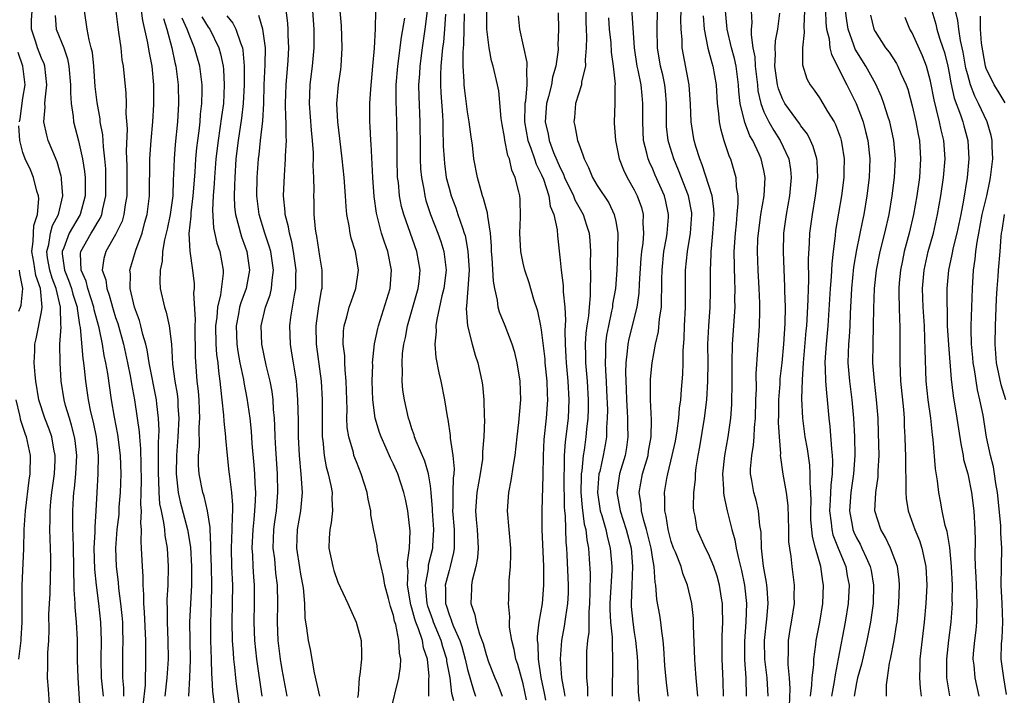
# Model space of a CAD drawing. Units: inches. Extents: x 2577000 to 2580000, y 1521000 to 1524000.
# Drawn here: x 2577201 to 2577307, y 1521187 to 1521260 of the extents above; entities that cross this region are included whole.
import ezdxf

# ---------------------------------------------------------------- set-up
doc = ezdxf.new("R2010")
doc.units = ezdxf.units.IN
doc.header["$MEASUREMENT"] = 0
doc.layers.add('LD25771521_2ft', color=140, linetype='Continuous')

msp = doc.modelspace()

# ---------------------------------------------------------------- linework, layer by layer
at = {"layer": 'LD25771521_2ft'}
for points, elevation in [([(2577261.8, 1521263.8), (2577261.78, 1521259.78), (2577261.8, 1521259), (2577261.84, 1521258.16), (2577261.82, 1521257), (2577261.7, 1521255.7), (2577261.73, 1521255), (2577261.32, 1521253.32), (2577261.29, 1521253), (2577260.67, 1521251), (2577260.54, 1521249.46), (2577260.48, 1521249), (2577260.59, 1521248.59), (2577260.88, 1521247), (2577261, 1521246.63), (2577261.46, 1521245.46), (2577261.58, 1521245), (2577262.06, 1521244.06), (2577262.48, 1521243), (2577263, 1521242.14), (2577264.25, 1521240.25), (2577264.85, 1521239), (2577265, 1521238.26), (2577265.22, 1521237), (2577265.21, 1521235.21), (2577265.18, 1521234.82), (2577265.11, 1521233), (2577264.96, 1521231), (2577264.67, 1521229.33), (2577264.64, 1521229), (2577264.56, 1521228.56), (2577264.21, 1521227), (2577264.01, 1521225.99), (2577263.89, 1521225), (2577263.89, 1521223.89), (2577263.85, 1521223), (2577263.88, 1521222.12), (2577263.97, 1521221), (2577264.02, 1521220.02), (2577264.1, 1521217.9), (2577264.08, 1521217), (2577264, 1521216), (2577263.99, 1521215), (2577263.85, 1521214.15), (2577263.65, 1521213), (2577263.27, 1521211.27), (2577263.19, 1521211), (2577263.02, 1521209), (2577263.33, 1521207), (2577263.49, 1521206.51), (2577263.93, 1521205), (2577264.11, 1521204.11), (2577264.41, 1521203), (2577264.57, 1521201), (2577264.57, 1521200.57), (2577264.39, 1521197.61), (2577264.37, 1521197), (2577264.37, 1521196.37), (2577264.44, 1521195), (2577264.61, 1521193.39), (2577264.6, 1521192.6), (2577264.66, 1521191), (2577264.61, 1521187)], 8518), ([(2577210.76, 1521263), (2577211.23, 1521259.23), (2577211.32, 1521258.68), (2577211.55, 1521257), (2577211.69, 1521255.69), (2577211.81, 1521255), (2577212.1, 1521252.1), (2577212.13, 1521251), (2577212.11, 1521249.89), (2577212.24, 1521248.24), (2577212.15, 1521245.85), (2577212.21, 1521244.21), (2577212.22, 1521243), (2577212.2, 1521241), (2577212.03, 1521240.03), (2577211.9, 1521239), (2577211.7, 1521238.3), (2577211, 1521236.83), (2577209.95, 1521235), (2577209.74, 1521234.26), (2577209.56, 1521233), (2577209.94, 1521231.94), (2577210.04, 1521231), (2577210.31, 1521230.31), (2577210.74, 1521228.74), (2577211, 1521227.89), (2577211.23, 1521227.23), (2577211.85, 1521225), (2577212.3, 1521223), (2577212.61, 1521221.39), (2577212.72, 1521220.72), (2577213.03, 1521219), (2577213.34, 1521217), (2577213.55, 1521215.55), (2577213.57, 1521215), (2577213.69, 1521213.69), (2577213.75, 1521210.25), (2577213.73, 1521209), (2577213.69, 1521207.69), (2577213.75, 1521207), (2577213.68, 1521205.68), (2577213.76, 1521205), (2577213.72, 1521203.72), (2577213.78, 1521203), (2577213.86, 1521201), (2577213.93, 1521199.93), (2577213.93, 1521199), (2577214, 1521198), (2577214, 1521197), (2577214.09, 1521196.09), (2577214.24, 1521193), (2577214.23, 1521192.23), (2577214.23, 1521190.23), (2577214.18, 1521189), (2577214.18, 1521188.18), (2577213.96, 1521186.04)], 8482), ([(2577233.06, 1521187), (2577232.48, 1521189.52), (2577232.04, 1521192.04), (2577231.82, 1521193), (2577231.66, 1521194.34), (2577231.47, 1521195.47), (2577231.43, 1521197), (2577231.28, 1521198.72), (2577231, 1521200.17), (2577230.88, 1521200.88), (2577230.57, 1521203), (2577230.65, 1521205), (2577230.99, 1521207), (2577231.17, 1521209), (2577231.02, 1521210.98), (2577230.84, 1521213), (2577230.76, 1521215), (2577230.75, 1521216.75), (2577230.69, 1521219), (2577230.57, 1521220.57), (2577230.52, 1521221), (2577230.33, 1521222.33), (2577230.2, 1521223), (2577230.04, 1521224.04), (2577229.88, 1521225), (2577229.81, 1521227), (2577229.93, 1521227.93), (2577230.3, 1521230.3), (2577230.45, 1521231), (2577230.46, 1521232.46), (2577230.49, 1521233), (2577230.22, 1521235), (2577230.04, 1521236.04), (2577229.76, 1521237), (2577229.67, 1521237.67), (2577229.32, 1521239), (2577229.3, 1521239.3), (2577229.13, 1521241), (2577229.22, 1521243.22), (2577229.35, 1521245), (2577229.35, 1521245.35), (2577229.44, 1521247), (2577229.41, 1521247.41), (2577229.42, 1521249), (2577229.39, 1521249.39), (2577229.36, 1521251), (2577229.4, 1521253), (2577229.62, 1521255.62), (2577229.7, 1521257), (2577229.65, 1521258.35), (2577229.65, 1521259), (2577229.61, 1521259.61), (2577229.38, 1521261.38)], 8496), ([(2577270.66, 1521187), (2577270.48, 1521188.48), (2577270.31, 1521190.31), (2577270.2, 1521192.2), (2577270.13, 1521193), (2577269.97, 1521194.03), (2577269.87, 1521195), (2577269.75, 1521195.75), (2577269.45, 1521197.45), (2577269.34, 1521199), (2577269.27, 1521199.27), (2577269.16, 1521201), (2577269, 1521201.81), (2577268.81, 1521203), (2577268.32, 1521205), (2577268.02, 1521205.98), (2577267.78, 1521207), (2577267.73, 1521207.73), (2577267.52, 1521209), (2577267.89, 1521211), (2577268.49, 1521213), (2577268.55, 1521213.45), (2577268.83, 1521215), (2577268.85, 1521216.85), (2577268.75, 1521219), (2577268.76, 1521221.24), (2577268.92, 1521223), (2577269.28, 1521225), (2577269.62, 1521226.38), (2577269.73, 1521227.73), (2577269.93, 1521229), (2577269.93, 1521229.93), (2577269.99, 1521231), (2577269.99, 1521231.99), (2577270.01, 1521233), (2577270.21, 1521235), (2577270.49, 1521236.49), (2577270.57, 1521237), (2577270.71, 1521238.71), (2577270.71, 1521239), (2577270.42, 1521240.41), (2577270.27, 1521241), (2577269.26, 1521243.26), (2577269, 1521243.88), (2577268.64, 1521244.64), (2577268.49, 1521245), (2577268.36, 1521245.64), (2577268.01, 1521247), (2577267.95, 1521247.95), (2577267.92, 1521249), (2577267.94, 1521251), (2577267.84, 1521251.84), (2577267.74, 1521253), (2577267.42, 1521254.58), (2577267.32, 1521255), (2577267.01, 1521257), (2577266.74, 1521261.26)], 8522), ([(2577207.21, 1521185), (2577206.96, 1521189), (2577206.9, 1521190.9), (2577206.88, 1521193.12), (2577206.78, 1521195), (2577206.63, 1521196.63), (2577206.62, 1521197), (2577206.53, 1521198.53), (2577206.54, 1521199), (2577206.48, 1521200.48), (2577206.49, 1521201), (2577206.44, 1521203), (2577206.43, 1521204.43), (2577206.4, 1521205), (2577206.4, 1521207), (2577206.47, 1521208.47), (2577206.51, 1521209), (2577206.57, 1521209.43), (2577206.71, 1521211), (2577206.8, 1521213), (2577206.62, 1521214.62), (2577206.56, 1521215), (2577206.25, 1521216.25), (2577206.01, 1521217), (2577205.6, 1521218.4), (2577205.44, 1521219), (2577205.12, 1521221), (2577205, 1521223), (2577204.99, 1521224.99), (2577205.11, 1521226.89), (2577205.09, 1521227.09), (2577205.07, 1521229), (2577204.59, 1521231), (2577204.14, 1521232.14), (2577203.9, 1521233), (2577203.66, 1521234.34), (2577203.57, 1521235), (2577203.78, 1521235.78), (2577203.97, 1521237), (2577204.2, 1521237.81), (2577204.83, 1521239), (2577205.32, 1521241), (2577205.17, 1521242.83), (2577205.16, 1521243), (2577205.14, 1521243.14), (2577204.68, 1521244.68), (2577204.21, 1521245.79), (2577203.73, 1521247), (2577203.56, 1521247.56), (2577203.26, 1521249), (2577203.4, 1521250.6), (2577203.37, 1521251), (2577203.38, 1521251.38), (2577203.58, 1521253), (2577203.37, 1521255), (2577203.28, 1521255.28), (2577203, 1521255.88), (2577202.58, 1521257), (2577202.39, 1521257.61), (2577201.92, 1521259), (2577201.93, 1521259.93), (2577201.99, 1521261)], 8476), ([(2577204.47, 1521260.47), (2577204.6, 1521259), (2577205.41, 1521257), (2577205.82, 1521255.82), (2577205.97, 1521255), (2577206.14, 1521253), (2577206.12, 1521252.12), (2577206.2, 1521251), (2577206.41, 1521249.59), (2577206.45, 1521249), (2577207, 1521246.96), (2577207.44, 1521245), (2577207.66, 1521243.66), (2577207.71, 1521243), (2577207.7, 1521242.3), (2577207.71, 1521241), (2577207.16, 1521239), (2577206, 1521237), (2577205.42, 1521235.42), (2577205.24, 1521235), (2577205.24, 1521234.76), (2577205.5, 1521233), (2577205.93, 1521231.93), (2577206.25, 1521231), (2577206.39, 1521230.39), (2577206.84, 1521229), (2577206.84, 1521228.84), (2577207.11, 1521227.11), (2577207.18, 1521226.82), (2577207.46, 1521223.46), (2577207.54, 1521223), (2577207.62, 1521222.38), (2577207.75, 1521221), (2577208.03, 1521219), (2577208.29, 1521217.71), (2577208.57, 1521216.57), (2577208.9, 1521215), (2577209.13, 1521213), (2577209.1, 1521211), (2577208.97, 1521209), (2577208.87, 1521207), (2577208.75, 1521205.25), (2577208.75, 1521204.75), (2577208.66, 1521203), (2577208.73, 1521200.73), (2577208.89, 1521199), (2577209.15, 1521197), (2577209.38, 1521195), (2577209.45, 1521193), (2577209.4, 1521191), (2577209.46, 1521189), (2577209.65, 1521187)], 8478), ([(2577211.9, 1521187), (2577211.9, 1521187.9), (2577211.79, 1521189), (2577211.77, 1521190.23), (2577211.79, 1521191.79), (2577211.83, 1521193), (2577211.8, 1521194.2), (2577211.77, 1521195), (2577211.71, 1521195.71), (2577211.57, 1521197), (2577211.35, 1521198.65), (2577211.31, 1521199.31), (2577211.09, 1521201), (2577211.01, 1521203), (2577211.17, 1521205), (2577211.37, 1521206.63), (2577211.4, 1521207.4), (2577211.52, 1521209), (2577211.59, 1521211), (2577211.53, 1521213), (2577211.25, 1521215.25), (2577210.88, 1521217.12), (2577210.55, 1521219), (2577210.16, 1521221.84), (2577209.96, 1521223), (2577209.78, 1521223.78), (2577209.59, 1521225), (2577209.22, 1521226.78), (2577208.7, 1521228.7), (2577208.65, 1521229), (2577208, 1521231), (2577207.81, 1521231.81), (2577207.27, 1521233), (2577207.21, 1521234.79), (2577207.24, 1521235), (2577208.38, 1521237), (2577208.63, 1521237.37), (2577209, 1521238.06), (2577209.36, 1521238.64), (2577209.51, 1521239), (2577209.62, 1521239.62), (2577209.94, 1521241), (2577209.96, 1521243), (2577209.94, 1521243.94), (2577209.85, 1521245), (2577209.69, 1521246.31), (2577209.62, 1521247.62), (2577209.35, 1521249), (2577209.32, 1521249.32), (2577209, 1521251.11), (2577208.81, 1521252.81), (2577208.64, 1521255), (2577208.49, 1521256.49), (2577208.38, 1521257), (2577208.13, 1521257.87), (2577207.92, 1521259), (2577207.66, 1521261)], 8480), ([(2577216.34, 1521187), (2577216.58, 1521189), (2577216.71, 1521191), (2577216.68, 1521193), (2577216.59, 1521195), (2577216.6, 1521196.6), (2577216.58, 1521197), (2577216.58, 1521197.42), (2577216.68, 1521199), (2577216.73, 1521201), (2577216.61, 1521203), (2577216.36, 1521204.36), (2577216.31, 1521205), (2577216.22, 1521205.77), (2577215.94, 1521207), (2577215.79, 1521207.78), (2577215.7, 1521209), (2577215.67, 1521210.33), (2577215.62, 1521211), (2577215.63, 1521211.63), (2577215.62, 1521214.38), (2577215.69, 1521215.69), (2577215.64, 1521217), (2577215.45, 1521218.55), (2577215.41, 1521219), (2577214.64, 1521223), (2577214.41, 1521224.41), (2577214.26, 1521225), (2577213.94, 1521226.06), (2577213.72, 1521227), (2577213.57, 1521227.57), (2577213.03, 1521229), (2577212.58, 1521231), (2577212.6, 1521232.6), (2577212.54, 1521233), (2577213.17, 1521235.17), (2577213.86, 1521237), (2577214.17, 1521238.17), (2577214.42, 1521239), (2577214.67, 1521241), (2577214.7, 1521245), (2577214.83, 1521247), (2577215.02, 1521249), (2577215.13, 1521250.87), (2577215.14, 1521253), (2577214.95, 1521255), (2577214.62, 1521256.62), (2577214.48, 1521257.52), (2577213.94, 1521259.94), (2577213.8, 1521261)], 8484), ([(2577216.17, 1521260.17), (2577216.54, 1521259), (2577217.08, 1521257), (2577217.41, 1521255.41), (2577217.51, 1521255), (2577217.76, 1521253), (2577217.8, 1521251), (2577217.69, 1521249), (2577217.45, 1521246.55), (2577217.32, 1521245), (2577217.27, 1521243.27), (2577217.23, 1521242.77), (2577217.17, 1521241), (2577216.9, 1521239), (2577216.58, 1521237.42), (2577216.28, 1521236.28), (2577216.07, 1521235), (2577216.02, 1521233.98), (2577215.8, 1521233), (2577215.76, 1521231.76), (2577215.82, 1521231), (2577216.27, 1521229), (2577216.46, 1521228.46), (2577216.79, 1521227), (2577217.02, 1521225), (2577217.15, 1521222.85), (2577217.4, 1521221), (2577217.64, 1521219.64), (2577217.71, 1521219), (2577217.73, 1521218.27), (2577217.82, 1521217), (2577217.72, 1521215), (2577217.57, 1521213), (2577217.54, 1521211), (2577217.63, 1521210.37), (2577217.76, 1521209), (2577217.98, 1521207.98), (2577218.78, 1521205), (2577219.09, 1521203.09), (2577219.2, 1521201), (2577219.2, 1521199), (2577218.99, 1521195), (2577219.02, 1521193), (2577219.06, 1521190.94), (2577218.99, 1521189.01), (2577218.88, 1521187)], 8486), ([(2577221.83, 1521185), (2577221.5, 1521187.5), (2577221.43, 1521189), (2577221.4, 1521189.4), (2577221.37, 1521191), (2577221.29, 1521193), (2577221.27, 1521195), (2577221.36, 1521197), (2577221.41, 1521199), (2577221.36, 1521201), (2577221.3, 1521202.71), (2577221.3, 1521203.3), (2577221.21, 1521205), (2577221.21, 1521205.21), (2577220.94, 1521207), (2577220.58, 1521208.58), (2577220.43, 1521209), (2577220.03, 1521211), (2577219.96, 1521211.96), (2577219.95, 1521213), (2577220.05, 1521213.95), (2577220.04, 1521216.04), (2577220.11, 1521217), (2577220.07, 1521217.93), (2577220.02, 1521219), (2577219.94, 1521219.94), (2577219.82, 1521221), (2577219.63, 1521223.63), (2577219.59, 1521227), (2577219.63, 1521227.63), (2577219.45, 1521230.55), (2577219.51, 1521231), (2577219.51, 1521231.51), (2577219.35, 1521233), (2577219.04, 1521235.04), (2577218.96, 1521236.96), (2577219.16, 1521238.84), (2577219.17, 1521239.17), (2577219.39, 1521241), (2577219.59, 1521243.59), (2577219.68, 1521245), (2577219.79, 1521246.21), (2577219.88, 1521247), (2577220.03, 1521248.03), (2577220.13, 1521249), (2577220.18, 1521249.82), (2577220.32, 1521251), (2577220.35, 1521252.35), (2577220.34, 1521253), (2577220.09, 1521255), (2577219.53, 1521257), (2577219, 1521258.26), (2577218.74, 1521259), (2577218.19, 1521260.19)], 8488), ([(2577220.33, 1521260.33), (2577221, 1521259.23), (2577221.16, 1521259), (2577222.15, 1521257), (2577222.34, 1521256.34), (2577222.6, 1521255), (2577222.64, 1521254.64), (2577222.73, 1521253), (2577222.64, 1521251), (2577222.43, 1521249.57), (2577222.27, 1521248.27), (2577222.06, 1521247), (2577221.84, 1521245), (2577221.68, 1521243), (2577221.66, 1521242.34), (2577221.55, 1521241), (2577221.46, 1521239.46), (2577221.56, 1521237.56), (2577221.92, 1521235.92), (2577222.25, 1521235), (2577222.62, 1521233), (2577222.62, 1521232.62), (2577222.32, 1521230.32), (2577221.99, 1521229), (2577221.92, 1521227.92), (2577221.79, 1521227), (2577221.84, 1521225), (2577221.9, 1521223.9), (2577222.03, 1521223), (2577222.1, 1521222.1), (2577222.26, 1521221), (2577222.32, 1521220.32), (2577222.48, 1521219), (2577222.66, 1521217.34), (2577222.68, 1521216.68), (2577222.86, 1521215), (2577222.86, 1521214.86), (2577223.04, 1521213), (2577223.24, 1521211.24), (2577223.29, 1521210.71), (2577223.51, 1521209), (2577223.63, 1521207.63), (2577223.62, 1521207), (2577223.57, 1521206.43), (2577223.56, 1521205), (2577223.47, 1521203), (2577223.52, 1521201), (2577223.61, 1521199), (2577223.59, 1521197), (2577223.55, 1521195), (2577223.6, 1521193), (2577223.68, 1521191.68), (2577223.74, 1521191), (2577223.85, 1521190.15), (2577223.94, 1521189), (2577224.05, 1521188.05), (2577224.5, 1521185)], 8490), ([(2577223, 1521260.45), (2577223.66, 1521259.66), (2577223.99, 1521259), (2577224.48, 1521257.52), (2577224.7, 1521257), (2577224.75, 1521256.75), (2577224.88, 1521255), (2577224.88, 1521253), (2577224.79, 1521251), (2577224.61, 1521249.39), (2577224.24, 1521247), (2577224, 1521245), (2577223.86, 1521243), (2577223.85, 1521242.15), (2577223.79, 1521241), (2577223.84, 1521239.84), (2577223.94, 1521239), (2577224.32, 1521237.68), (2577224.47, 1521237), (2577224.59, 1521236.59), (2577225, 1521235.52), (2577225.18, 1521235), (2577225.47, 1521233), (2577225.09, 1521231), (2577224.52, 1521229.48), (2577224.39, 1521229), (2577224.27, 1521228.27), (2577224.01, 1521227), (2577224.08, 1521225), (2577224.2, 1521224.2), (2577224.43, 1521223), (2577224.82, 1521221.18), (2577224.86, 1521220.86), (2577225.18, 1521219.18), (2577225.48, 1521217), (2577225.63, 1521215.63), (2577225.72, 1521214.28), (2577225.93, 1521211.93), (2577226, 1521211), (2577226.03, 1521209.97), (2577226.09, 1521209), (2577226.08, 1521208.08), (2577226.01, 1521207), (2577225.91, 1521206.09), (2577225.82, 1521205), (2577225.72, 1521203), (2577225.77, 1521202.23), (2577225.82, 1521201), (2577225.88, 1521199.88), (2577225.95, 1521199), (2577225.95, 1521197), (2577225.93, 1521195), (2577226, 1521193), (2577226.2, 1521191), (2577226.79, 1521187)], 8492), ([(2577229.52, 1521187), (2577229, 1521189.89), (2577228.82, 1521191), (2577228.56, 1521193), (2577228.47, 1521195), (2577228.51, 1521197), (2577228.48, 1521199), (2577228.3, 1521200.3), (2577228.18, 1521201.82), (2577228.03, 1521203), (2577228.1, 1521205), (2577228.19, 1521205.81), (2577228.36, 1521207), (2577228.52, 1521209), (2577228.47, 1521211), (2577228.3, 1521213.7), (2577228.23, 1521215), (2577228.2, 1521216.2), (2577228.15, 1521217), (2577228.06, 1521217.94), (2577228.01, 1521219), (2577227.9, 1521219.9), (2577227.7, 1521221), (2577227.27, 1521222.73), (2577226.78, 1521225), (2577226.72, 1521227), (2577227.2, 1521229), (2577227.68, 1521230.32), (2577227.83, 1521231), (2577227.9, 1521231.9), (2577228.05, 1521233), (2577227.76, 1521235), (2577227.6, 1521235.6), (2577227.11, 1521237), (2577226.51, 1521239), (2577226.26, 1521241), (2577226.3, 1521243), (2577226.44, 1521245), (2577226.51, 1521245.49), (2577226.66, 1521247), (2577226.9, 1521249.1), (2577226.99, 1521251), (2577227.05, 1521253), (2577227.15, 1521255.15), (2577227.17, 1521257), (2577226.89, 1521259), (2577226.47, 1521260.47)], 8494), ([(2577232.26, 1521261), (2577232.4, 1521259), (2577232.41, 1521257), (2577232.23, 1521255), (2577232.09, 1521253.91), (2577231.98, 1521253), (2577231.95, 1521251.95), (2577231.9, 1521251), (2577232.12, 1521248.12), (2577232.24, 1521247), (2577232.33, 1521245.67), (2577232.34, 1521245), (2577232.31, 1521244.31), (2577232.36, 1521243), (2577232.39, 1521241.61), (2577232.37, 1521241), (2577232.4, 1521240.4), (2577232.42, 1521239), (2577232.54, 1521237.46), (2577232.61, 1521237), (2577232.68, 1521236.68), (2577233, 1521234.49), (2577233.28, 1521233), (2577233.28, 1521231.28), (2577233.26, 1521231), (2577233.2, 1521230.8), (2577232.91, 1521229.09), (2577232.62, 1521227), (2577232.67, 1521225), (2577233.21, 1521221), (2577233.31, 1521219), (2577233.3, 1521217), (2577233.3, 1521215.3), (2577233.32, 1521215), (2577233.38, 1521214.62), (2577233.52, 1521213), (2577233.75, 1521211.75), (2577233.96, 1521211), (2577234.25, 1521209.75), (2577234.38, 1521209), (2577234.36, 1521208.36), (2577234.42, 1521207), (2577234.29, 1521205.71), (2577234.13, 1521205), (2577234.05, 1521204.05), (2577234.03, 1521203), (2577234.46, 1521201), (2577234.58, 1521200.58), (2577235, 1521199.32), (2577236.07, 1521197), (2577236.35, 1521196.35), (2577236.98, 1521195), (2577237.5, 1521193), (2577237.56, 1521191.56), (2577237.55, 1521191), (2577237.36, 1521189.36), (2577237.29, 1521189), (2577237.18, 1521187.18), (2577237.13, 1521186.87)], 8498), ([(2577240.67, 1521185.33), (2577241.59, 1521189), (2577241.78, 1521190.22), (2577241.81, 1521191), (2577241.65, 1521191.65), (2577241.6, 1521193), (2577241.25, 1521194.75), (2577241.12, 1521195.12), (2577241, 1521195.71), (2577240.67, 1521196.67), (2577240.46, 1521197.54), (2577240.07, 1521199), (2577239.94, 1521199.94), (2577239.66, 1521201), (2577239.28, 1521202.72), (2577239.23, 1521203.23), (2577239, 1521204.44), (2577238.89, 1521204.89), (2577238.57, 1521206.57), (2577238.55, 1521207), (2577238.26, 1521208.26), (2577238.16, 1521209), (2577237.53, 1521211), (2577237, 1521212.29), (2577236.74, 1521213), (2577236.68, 1521213.32), (2577236.18, 1521215), (2577236.02, 1521216.02), (2577235.98, 1521217), (2577236, 1521218), (2577235.91, 1521221), (2577235.78, 1521222.22), (2577235.75, 1521223), (2577235.74, 1521223.74), (2577235.58, 1521225), (2577235.6, 1521226.4), (2577235.68, 1521227), (2577235.97, 1521227.97), (2577236.23, 1521229), (2577236.42, 1521229.58), (2577236.94, 1521231), (2577237.24, 1521233), (2577236.91, 1521235), (2577236.44, 1521236.44), (2577236.32, 1521237), (2577236.23, 1521237.77), (2577235.98, 1521239), (2577235.88, 1521239.88), (2577235.82, 1521241), (2577235.67, 1521243), (2577235.47, 1521245), (2577235.21, 1521247.21), (2577234.98, 1521249.02), (2577234.9, 1521251), (2577235.08, 1521253), (2577235.33, 1521254.67), (2577235.36, 1521255), (2577235.47, 1521257), (2577235.39, 1521259.39), (2577235.25, 1521261)], 8500), ([(2577244.81, 1521187), (2577244.82, 1521188.82), (2577244.85, 1521189.15), (2577244.66, 1521191), (2577244.24, 1521192.24), (2577244.12, 1521193), (2577243.72, 1521194.28), (2577243.43, 1521195), (2577243.32, 1521195.32), (2577243, 1521196.5), (2577242.87, 1521196.87), (2577242.52, 1521199), (2577242.58, 1521200.58), (2577242.53, 1521201), (2577242.51, 1521201.49), (2577242.74, 1521203), (2577242.81, 1521204.81), (2577242.55, 1521207), (2577242.29, 1521208.29), (2577242.13, 1521209), (2577241.47, 1521211), (2577241, 1521212.05), (2577240.69, 1521212.69), (2577240.22, 1521213.78), (2577239.66, 1521215), (2577239.48, 1521215.48), (2577239.03, 1521217), (2577238.78, 1521219), (2577238.71, 1521221), (2577238.76, 1521222.76), (2577238.75, 1521223), (2577238.97, 1521225.03), (2577239.31, 1521226.69), (2577239.39, 1521227), (2577240.63, 1521231), (2577240.8, 1521233), (2577240.39, 1521235), (2577240.02, 1521236.02), (2577239.72, 1521237), (2577239.16, 1521239.16), (2577238.93, 1521240.93), (2577238.78, 1521243), (2577238.59, 1521246.59), (2577238.55, 1521247), (2577238.49, 1521248.49), (2577238.46, 1521249), (2577238.46, 1521251), (2577238.55, 1521252.55), (2577238.79, 1521255), (2577238.95, 1521256.95), (2577239.06, 1521259.06), (2577239.1, 1521261)], 8502), ([(2577247.51, 1521186.49), (2577247.31, 1521187.31), (2577247.12, 1521189), (2577246.78, 1521190.78), (2577246.76, 1521191), (2577246.33, 1521192.33), (2577246.15, 1521193), (2577245.32, 1521195), (2577245.25, 1521195.25), (2577244.72, 1521196.72), (2577244.64, 1521197), (2577244.59, 1521197.41), (2577244.46, 1521199), (2577244.77, 1521200.77), (2577244.8, 1521201.2), (2577245.25, 1521203), (2577245.25, 1521203.25), (2577245.35, 1521205), (2577245.21, 1521207), (2577245.22, 1521207.22), (2577245.08, 1521209), (2577245, 1521209.73), (2577244.8, 1521211), (2577244.39, 1521212.39), (2577243.45, 1521214.55), (2577243.28, 1521215), (2577243.23, 1521215.23), (2577243, 1521215.88), (2577242.74, 1521216.74), (2577242.64, 1521217), (2577242.2, 1521219), (2577242.03, 1521220.03), (2577241.94, 1521221), (2577241.98, 1521222.02), (2577241.93, 1521223), (2577241.99, 1521223.99), (2577242.13, 1521225), (2577242.29, 1521225.71), (2577242.52, 1521227), (2577243.67, 1521231), (2577243.77, 1521231.77), (2577243.89, 1521233), (2577243.54, 1521235), (2577242.11, 1521239), (2577241.87, 1521239.87), (2577241.66, 1521241), (2577241.53, 1521242.47), (2577241.45, 1521243), (2577241.41, 1521245), (2577241.41, 1521247), (2577241.38, 1521249), (2577241.3, 1521251.3), (2577241.31, 1521253), (2577241.48, 1521255), (2577241.86, 1521258.14), (2577242.22, 1521260.21)], 8504), ([(2577244.64, 1521261), (2577244.39, 1521259), (2577244.09, 1521257), (2577243.84, 1521255), (2577243.81, 1521254.19), (2577243.72, 1521253), (2577243.74, 1521251.74), (2577243.86, 1521249), (2577243.89, 1521246.11), (2577243.88, 1521245), (2577243.93, 1521243.93), (2577244.02, 1521243), (2577244.27, 1521241.73), (2577244.38, 1521241), (2577244.51, 1521240.51), (2577245, 1521239), (2577245.78, 1521237), (2577246.1, 1521236.1), (2577246.43, 1521235), (2577246.68, 1521233), (2577246.44, 1521231), (2577246.24, 1521230.24), (2577245.67, 1521227.67), (2577245.59, 1521227), (2577245.62, 1521226.38), (2577245.48, 1521225), (2577245.58, 1521223.58), (2577245.9, 1521221.9), (2577246.12, 1521221), (2577246.52, 1521219), (2577246.79, 1521217.21), (2577246.86, 1521216.86), (2577247.13, 1521215.13), (2577247.14, 1521214.86), (2577247.43, 1521213), (2577247.56, 1521211.56), (2577247.52, 1521211), (2577247.46, 1521210.54), (2577247.41, 1521209), (2577247.4, 1521207.4), (2577247.38, 1521207), (2577247.54, 1521205), (2577247.54, 1521203.54), (2577247.57, 1521203), (2577247.5, 1521202.5), (2577247.13, 1521201), (2577247, 1521200.59), (2577246.59, 1521199), (2577246.63, 1521198.63), (2577246.63, 1521197), (2577246.73, 1521196.73), (2577247, 1521195.83), (2577247.25, 1521195.25), (2577247.31, 1521195), (2577247.48, 1521194.52), (2577248.16, 1521193), (2577248.37, 1521192.37), (2577248.74, 1521191), (2577249, 1521189.87), (2577249.64, 1521187.64), (2577249.87, 1521187)], 8506), ([(2577246.62, 1521260.62), (2577246.51, 1521259), (2577246.39, 1521257.61), (2577246.31, 1521257), (2577246.22, 1521256.22), (2577246.13, 1521255), (2577246.09, 1521254.09), (2577246.08, 1521253), (2577246.12, 1521252.12), (2577246.29, 1521249.71), (2577246.32, 1521249), (2577246.32, 1521248.32), (2577246.38, 1521246.38), (2577246.46, 1521245), (2577246.51, 1521244.51), (2577246.71, 1521243), (2577247, 1521241.83), (2577247.23, 1521241), (2577247.72, 1521239.73), (2577247.97, 1521239), (2577248.44, 1521237.56), (2577248.65, 1521237), (2577248.73, 1521236.73), (2577249.04, 1521235.04), (2577249.16, 1521233), (2577249.04, 1521231), (2577248.9, 1521229.1), (2577248.87, 1521228.87), (2577248.99, 1521227), (2577249.5, 1521225), (2577249.82, 1521223.82), (2577250.1, 1521223), (2577250.55, 1521221), (2577250.61, 1521220.61), (2577250.77, 1521219), (2577250.8, 1521217.2), (2577250.83, 1521216.83), (2577250.77, 1521215), (2577250.63, 1521213.37), (2577250.63, 1521213), (2577250.6, 1521212.6), (2577250.36, 1521211), (2577250.01, 1521209), (2577249.86, 1521207), (2577249.93, 1521206.07), (2577250.03, 1521205), (2577250.14, 1521203), (2577250.06, 1521201.94), (2577249.9, 1521201), (2577249.5, 1521199.5), (2577249.42, 1521199), (2577249.42, 1521198.58), (2577249.35, 1521197), (2577249.79, 1521195.79), (2577249.93, 1521195), (2577250.3, 1521193.7), (2577250.69, 1521192.69), (2577251, 1521191.51), (2577251.28, 1521190.72), (2577251.96, 1521189), (2577252.27, 1521188.27), (2577252.75, 1521187)], 8508), ([(2577255.38, 1521186.62), (2577255, 1521188.35), (2577254.43, 1521190.43), (2577254.23, 1521191), (2577254.04, 1521192.04), (2577253.78, 1521193), (2577253.54, 1521194.46), (2577253.52, 1521195), (2577253.56, 1521195.56), (2577253.42, 1521197), (2577253.46, 1521197.46), (2577253.49, 1521199), (2577253.51, 1521199.51), (2577253.65, 1521201), (2577253.69, 1521202.31), (2577253.67, 1521203), (2577253.32, 1521207), (2577253.45, 1521209), (2577253.72, 1521210.28), (2577253.95, 1521211.95), (2577254.14, 1521213), (2577254.35, 1521215), (2577254.55, 1521216.55), (2577254.61, 1521217.39), (2577254.77, 1521219), (2577254.69, 1521221), (2577254.37, 1521223), (2577254.1, 1521224.1), (2577253.83, 1521225), (2577253.05, 1521227), (2577252.46, 1521228.46), (2577252.32, 1521229), (2577252.24, 1521229.76), (2577251.94, 1521231), (2577251.79, 1521231.79), (2577251.67, 1521234.33), (2577251.6, 1521235), (2577251.59, 1521235.59), (2577251.48, 1521237), (2577251.19, 1521238.81), (2577251.17, 1521239.17), (2577251, 1521239.7), (2577250.74, 1521240.74), (2577250.63, 1521241), (2577250.47, 1521241.54), (2577250.08, 1521243), (2577249.69, 1521245), (2577249.53, 1521246.47), (2577249.39, 1521247.39), (2577249.19, 1521249), (2577249, 1521250.09), (2577248.66, 1521252.66), (2577248.64, 1521253), (2577248.64, 1521253.36), (2577248.54, 1521255), (2577248.53, 1521256.53), (2577248.6, 1521257.4), (2577248.62, 1521259), (2577248.67, 1521260.67)], 8510), ([(2577257.44, 1521186.56), (2577257.32, 1521187.32), (2577256.96, 1521189.04), (2577256.68, 1521191), (2577256.61, 1521192.62), (2577256.55, 1521193), (2577256.54, 1521193.46), (2577256.73, 1521195), (2577257.08, 1521197), (2577257.25, 1521199), (2577257.23, 1521201), (2577257.07, 1521205), (2577257.05, 1521207.05), (2577257.16, 1521210.84), (2577257.19, 1521213), (2577257.29, 1521214.71), (2577257.54, 1521217), (2577257.67, 1521219), (2577257.63, 1521219.63), (2577257.59, 1521221), (2577257.4, 1521223), (2577257.37, 1521223.37), (2577257, 1521226.57), (2577256.93, 1521227), (2577256.58, 1521228.58), (2577256.17, 1521229.83), (2577255.64, 1521231.64), (2577255.18, 1521233), (2577255, 1521233.76), (2577254.75, 1521235), (2577254.64, 1521237), (2577254.71, 1521238.71), (2577254.67, 1521240.67), (2577254.63, 1521241), (2577254.54, 1521241.46), (2577254.15, 1521243), (2577253.78, 1521243.78), (2577253.52, 1521245), (2577253.36, 1521245.36), (2577253.04, 1521247.04), (2577253, 1521247.36), (2577252.73, 1521248.73), (2577252.64, 1521249.36), (2577252.37, 1521252.37), (2577252.24, 1521253), (2577251.77, 1521255), (2577251.59, 1521255.59), (2577251.32, 1521257), (2577251.08, 1521259), (2577251.07, 1521261)], 8512), ([(2577254.46, 1521260.46), (2577254.6, 1521259), (2577255.42, 1521255.42), (2577255.42, 1521255), (2577255.36, 1521254.64), (2577255.41, 1521253), (2577255.25, 1521251.25), (2577255.2, 1521251), (2577255.18, 1521250.82), (2577255.15, 1521249), (2577255.51, 1521247), (2577255.84, 1521246.16), (2577256.24, 1521245), (2577256.42, 1521244.42), (2577257, 1521243.28), (2577257.2, 1521242.8), (2577257.78, 1521241), (2577257.91, 1521239.91), (2577258.31, 1521239), (2577258.67, 1521237.33), (2577258.71, 1521236.71), (2577259, 1521234.07), (2577259.1, 1521233), (2577259.33, 1521231.33), (2577259.34, 1521230.66), (2577259.52, 1521229), (2577259.59, 1521227.59), (2577259.52, 1521226.48), (2577259.55, 1521225), (2577259.63, 1521223.63), (2577259.65, 1521223), (2577259.83, 1521221), (2577259.94, 1521219), (2577259.85, 1521217), (2577259.54, 1521214.46), (2577259.44, 1521213), (2577259.44, 1521211.44), (2577259.41, 1521211), (2577259.4, 1521210.6), (2577259.43, 1521207.43), (2577259.46, 1521207), (2577259.53, 1521206.47), (2577259.62, 1521203.62), (2577259.69, 1521203), (2577259.73, 1521202.27), (2577259.88, 1521199), (2577259.86, 1521198.14), (2577259.81, 1521197), (2577259.57, 1521195.57), (2577259.45, 1521194.55), (2577259.13, 1521193), (2577258.99, 1521191), (2577259.14, 1521189), (2577259.45, 1521187.45), (2577259.49, 1521187)], 8514), ([(2577258.77, 1521260.77), (2577258.82, 1521259), (2577258.76, 1521257.25), (2577258.78, 1521257), (2577258.77, 1521256.77), (2577258.52, 1521255), (2577258.18, 1521253.82), (2577258.05, 1521253), (2577257.74, 1521251.74), (2577257.54, 1521251), (2577257.38, 1521249), (2577257.69, 1521247.69), (2577257.81, 1521247), (2577258.3, 1521245.7), (2577259, 1521244.04), (2577259.36, 1521243.36), (2577259.48, 1521243), (2577260.43, 1521241), (2577260.57, 1521240.57), (2577261, 1521239.82), (2577261.49, 1521239), (2577261.86, 1521237.86), (2577262.12, 1521237), (2577262.19, 1521236.19), (2577262.26, 1521235), (2577262.24, 1521233.76), (2577262.29, 1521232.29), (2577262.24, 1521231), (2577262.24, 1521230.24), (2577262.12, 1521229), (2577262.06, 1521228.06), (2577261.89, 1521227), (2577261.79, 1521226.21), (2577261.71, 1521225), (2577261.74, 1521223.74), (2577261.75, 1521223), (2577261.92, 1521221), (2577262.03, 1521219), (2577262.02, 1521217.98), (2577261.98, 1521217), (2577261.84, 1521215.84), (2577261.77, 1521215), (2577261.58, 1521213.58), (2577261.48, 1521213), (2577261.34, 1521211.34), (2577261.28, 1521211), (2577261.26, 1521210.74), (2577261.24, 1521209), (2577261.36, 1521207.36), (2577261.59, 1521205.59), (2577261.76, 1521205), (2577261.87, 1521203.87), (2577262.06, 1521203), (2577262.15, 1521201.85), (2577262.24, 1521200.24), (2577262.22, 1521198.22), (2577262.17, 1521197), (2577262.1, 1521196.1), (2577262.1, 1521193.9), (2577261.97, 1521193), (2577261.86, 1521191.86), (2577261.83, 1521191), (2577261.86, 1521189.86), (2577261.84, 1521189), (2577261.95, 1521187.95), (2577261.96, 1521187)], 8516), ([(2577264.23, 1521260.23), (2577264.31, 1521259), (2577264.46, 1521257.54), (2577264.51, 1521256.51), (2577264.73, 1521255), (2577264.93, 1521253.07), (2577264.9, 1521252.9), (2577264.91, 1521251), (2577264.83, 1521249), (2577264.85, 1521248.85), (2577264.97, 1521247), (2577265.37, 1521245), (2577265.83, 1521243.83), (2577266.23, 1521243), (2577267, 1521241.66), (2577267.33, 1521241), (2577267.77, 1521239.77), (2577267.97, 1521239), (2577267.94, 1521238.06), (2577268, 1521237), (2577267.92, 1521235.92), (2577267.78, 1521235), (2577267.71, 1521234.29), (2577267.53, 1521231.53), (2577267.49, 1521230.51), (2577267.27, 1521229), (2577266.42, 1521225.58), (2577266.3, 1521225), (2577266.25, 1521224.25), (2577266.08, 1521223), (2577266.05, 1521221.95), (2577266.14, 1521220.14), (2577266.17, 1521219), (2577266.25, 1521217.75), (2577266.28, 1521217), (2577266.27, 1521216.27), (2577266.31, 1521215), (2577266.15, 1521213.85), (2577266.02, 1521213), (2577265.42, 1521211), (2577265.11, 1521209), (2577265.41, 1521207.41), (2577265.47, 1521207), (2577266.14, 1521205), (2577266.65, 1521203), (2577266.82, 1521201), (2577266.73, 1521199), (2577266.65, 1521197), (2577266.67, 1521196.67), (2577266.84, 1521195), (2577267, 1521193.88), (2577267.15, 1521193), (2577267.3, 1521191.3), (2577267.34, 1521190.66), (2577267.38, 1521189), (2577267.44, 1521187.44), (2577267.52, 1521186.48)], 8520), ([(2577273.86, 1521187), (2577273.81, 1521187.81), (2577273.68, 1521189), (2577273.56, 1521190.44), (2577273.53, 1521191), (2577273.41, 1521194.59), (2577273.41, 1521195), (2577273.39, 1521195.39), (2577273.21, 1521197), (2577272.75, 1521199), (2577272.26, 1521200.26), (2577272.06, 1521201), (2577271.44, 1521202.56), (2577271.25, 1521203), (2577271, 1521203.72), (2577270.65, 1521205), (2577270.45, 1521206.45), (2577270.3, 1521207), (2577270.31, 1521208.31), (2577270.26, 1521209), (2577270.51, 1521210.51), (2577270.61, 1521211), (2577271.1, 1521213), (2577271.45, 1521214.55), (2577271.65, 1521215.65), (2577271.83, 1521217), (2577271.9, 1521218.1), (2577272.02, 1521219), (2577272.12, 1521220.12), (2577272.23, 1521221.77), (2577272.27, 1521223), (2577272.28, 1521224.28), (2577272.39, 1521225.61), (2577272.44, 1521227), (2577272.53, 1521229), (2577272.55, 1521233), (2577272.74, 1521235), (2577273.08, 1521237), (2577273.23, 1521239), (2577273.2, 1521239.2), (2577272.87, 1521241), (2577271.78, 1521243.78), (2577271.26, 1521245), (2577270.73, 1521246.73), (2577270.67, 1521247), (2577270.5, 1521248.5), (2577270.47, 1521249), (2577270.48, 1521251), (2577270.37, 1521252.37), (2577270.3, 1521253), (2577270.07, 1521254.07), (2577269.84, 1521255), (2577269.5, 1521257), (2577269.49, 1521259), (2577269.51, 1521261)], 8524), ([(2577276.62, 1521187), (2577276.6, 1521188.6), (2577276.55, 1521189.45), (2577276.5, 1521191), (2577276.5, 1521193.5), (2577276.56, 1521195), (2577276.54, 1521196.54), (2577276.52, 1521197), (2577276.42, 1521197.58), (2577276.22, 1521199), (2577275.95, 1521199.95), (2577275.6, 1521201), (2577275, 1521202.37), (2577274.68, 1521203), (2577273.81, 1521205), (2577273.57, 1521206.43), (2577273.44, 1521207), (2577273.41, 1521207.41), (2577273.45, 1521209), (2577273.6, 1521210.4), (2577273.61, 1521211), (2577273.68, 1521211.68), (2577273.89, 1521213), (2577274.08, 1521213.92), (2577274.59, 1521217), (2577274.82, 1521219), (2577274.95, 1521221), (2577274.97, 1521223), (2577274.96, 1521225), (2577275.04, 1521226.96), (2577275.18, 1521229), (2577275.24, 1521230.76), (2577275.25, 1521233), (2577275.32, 1521234.68), (2577275.31, 1521235), (2577275.33, 1521235.33), (2577275.5, 1521237), (2577275.62, 1521239), (2577275.61, 1521239.61), (2577275.41, 1521241), (2577274.35, 1521244.35), (2577274.07, 1521245), (2577273.64, 1521246.36), (2577273.46, 1521247), (2577273.39, 1521247.39), (2577273.14, 1521249), (2577273.08, 1521250.92), (2577272.94, 1521253), (2577272.17, 1521257), (2577272.16, 1521257.84), (2577272.05, 1521259), (2577272.02, 1521260.02), (2577272.05, 1521261)], 8526), ([(2577274.44, 1521260.44), (2577274.55, 1521259), (2577274.95, 1521256.95), (2577275.36, 1521255.36), (2577275.48, 1521255), (2577275.83, 1521253), (2577275.96, 1521251), (2577276.11, 1521249.89), (2577276.18, 1521249), (2577276.3, 1521248.3), (2577276.68, 1521247), (2577277.25, 1521245.25), (2577277.38, 1521245), (2577277.77, 1521243.77), (2577277.97, 1521243), (2577278, 1521242), (2577278.18, 1521241), (2577278.2, 1521240.2), (2577278.08, 1521239), (2577278, 1521238), (2577277.88, 1521237), (2577277.76, 1521235), (2577277.82, 1521231.82), (2577277.87, 1521231), (2577277.84, 1521229.84), (2577277.86, 1521229), (2577277.57, 1521225), (2577277.52, 1521223), (2577277.53, 1521221), (2577277.5, 1521218.5), (2577277.4, 1521217), (2577277.12, 1521215), (2577276.75, 1521213), (2577276.54, 1521211), (2577276.65, 1521209.35), (2577276.65, 1521209), (2577276.67, 1521208.67), (2577277.03, 1521207.03), (2577277.44, 1521205.44), (2577277.52, 1521205), (2577277.87, 1521203.87), (2577278, 1521203), (2577278.29, 1521201.71), (2577278.49, 1521201), (2577278.59, 1521200.59), (2577278.92, 1521199), (2577279.11, 1521197), (2577279.04, 1521195.04), (2577278.9, 1521192.9), (2577278.92, 1521190.92), (2577279.05, 1521189), (2577279.09, 1521187)], 8528), ([(2577281.46, 1521187), (2577281.35, 1521189), (2577281.11, 1521191), (2577281.06, 1521193), (2577281.31, 1521195.31), (2577281.45, 1521197), (2577281.34, 1521198.66), (2577281.33, 1521199), (2577281.29, 1521199.29), (2577280.97, 1521201.03), (2577280.75, 1521203), (2577280.69, 1521204.7), (2577280.57, 1521205.43), (2577280.42, 1521207), (2577280.15, 1521208.15), (2577279.91, 1521209), (2577279.7, 1521210.3), (2577279.56, 1521211), (2577279.55, 1521211.55), (2577279.68, 1521213), (2577279.89, 1521214.11), (2577279.96, 1521215), (2577280, 1521216), (2577280.1, 1521217), (2577280.14, 1521219), (2577280.19, 1521220.19), (2577280.18, 1521221.82), (2577280.53, 1521227), (2577280.55, 1521228.55), (2577280.57, 1521229), (2577280.56, 1521229.44), (2577280.49, 1521231), (2577280.37, 1521233), (2577280.3, 1521235), (2577280.36, 1521236.36), (2577280.4, 1521237), (2577280.47, 1521237.53), (2577280.68, 1521239), (2577281.04, 1521241), (2577281.15, 1521243), (2577281, 1521243.75), (2577280.72, 1521245), (2577280.5, 1521245.5), (2577279.79, 1521247), (2577279.49, 1521247.49), (2577279, 1521248.77), (2577278.93, 1521248.93), (2577278.45, 1521251), (2577278.31, 1521252.31), (2577278.27, 1521253), (2577278, 1521255), (2577277.83, 1521255.83), (2577277.51, 1521257), (2577277.03, 1521259), (2577276.85, 1521261)], 8530), ([(2577279.64, 1521261), (2577279.69, 1521259.69), (2577279.63, 1521259), (2577279.61, 1521258.39), (2577279.82, 1521257), (2577280.02, 1521256.02), (2577280.07, 1521255), (2577280.29, 1521253), (2577280.35, 1521252.35), (2577280.66, 1521251), (2577281, 1521250.08), (2577281.53, 1521249), (2577282.08, 1521248.08), (2577282.77, 1521247), (2577283.68, 1521245), (2577283.87, 1521243.87), (2577283.96, 1521243), (2577283.77, 1521241), (2577283.39, 1521239), (2577283.11, 1521237), (2577283.07, 1521234.93), (2577283.24, 1521231.24), (2577283.23, 1521230.77), (2577283.28, 1521229), (2577283.25, 1521227.25), (2577283.11, 1521225), (2577282.92, 1521223), (2577282.73, 1521221.27), (2577282.71, 1521220.71), (2577282.58, 1521219), (2577282.56, 1521217.44), (2577282.54, 1521216.54), (2577282.64, 1521215), (2577282.79, 1521213.21), (2577282.77, 1521213), (2577282.78, 1521212.78), (2577283.04, 1521210.96), (2577283.39, 1521209), (2577283.58, 1521207.58), (2577283.67, 1521205), (2577283.67, 1521203.67), (2577283.75, 1521203), (2577283.9, 1521202.1), (2577284, 1521201), (2577284.13, 1521200.13), (2577284.26, 1521199), (2577284.23, 1521197.77), (2577284.25, 1521197), (2577283.96, 1521195), (2577283.81, 1521194.19), (2577283.62, 1521193), (2577283.63, 1521191.63), (2577283.58, 1521191), (2577283.58, 1521190.42), (2577283.72, 1521189), (2577283.79, 1521187.79), (2577283.69, 1521185)], 8532), ([(2577286.02, 1521187), (2577286.19, 1521188.19), (2577286.22, 1521189), (2577286.38, 1521190.38), (2577286.38, 1521191), (2577286.6, 1521192.6), (2577286.64, 1521193), (2577287.03, 1521195), (2577287.35, 1521197), (2577287.44, 1521199), (2577287.37, 1521199.37), (2577287.15, 1521201), (2577286.57, 1521203), (2577286.24, 1521204.24), (2577286.08, 1521206.08), (2577286.06, 1521207), (2577286.09, 1521208.09), (2577286.06, 1521209), (2577285.98, 1521210.02), (2577286.01, 1521211), (2577285.95, 1521211.95), (2577285.7, 1521213.7), (2577285.47, 1521215), (2577285.19, 1521217), (2577285.1, 1521219.1), (2577285.16, 1521221.16), (2577285.29, 1521223), (2577285.57, 1521226.43), (2577285.63, 1521227), (2577285.68, 1521227.68), (2577285.78, 1521229.78), (2577285.8, 1521231), (2577285.84, 1521231.84), (2577285.83, 1521234.17), (2577285.94, 1521235.94), (2577285.97, 1521237), (2577286.23, 1521239), (2577286.58, 1521241), (2577286.81, 1521243), (2577286.74, 1521244.74), (2577286.71, 1521245), (2577286.33, 1521246.33), (2577286.04, 1521247), (2577285.69, 1521247.69), (2577285, 1521248.59), (2577284.84, 1521248.84), (2577283.27, 1521251), (2577283, 1521251.5), (2577282.58, 1521252.58), (2577282.48, 1521253), (2577282.19, 1521255), (2577282.26, 1521256.26), (2577282.22, 1521257), (2577282.25, 1521257.75), (2577282.49, 1521259), (2577282.73, 1521260.73)], 8534), ([(2577285.4, 1521261), (2577285.3, 1521259.3), (2577285.35, 1521258.65), (2577285.17, 1521257), (2577285.16, 1521255.16), (2577285.64, 1521253.64), (2577285.99, 1521253), (2577286.42, 1521252.42), (2577287, 1521251.59), (2577287.37, 1521251), (2577287.88, 1521250.12), (2577288.58, 1521249), (2577288.73, 1521248.73), (2577289.27, 1521247.27), (2577289.35, 1521247), (2577289.4, 1521246.6), (2577289.67, 1521245), (2577289.64, 1521243.64), (2577289.62, 1521243), (2577289.36, 1521241), (2577288.74, 1521237.26), (2577288.69, 1521236.69), (2577288.47, 1521235), (2577288.33, 1521233.67), (2577288.26, 1521232.26), (2577288.15, 1521231), (2577287.91, 1521227), (2577287.71, 1521225), (2577287.61, 1521223.61), (2577287.58, 1521223), (2577287.63, 1521222.37), (2577287.65, 1521221), (2577287.74, 1521219.74), (2577287.84, 1521219), (2577288.02, 1521217), (2577288.13, 1521216.13), (2577288.29, 1521213.71), (2577288.37, 1521213), (2577288.41, 1521212.41), (2577288.37, 1521211), (2577288.22, 1521209.78), (2577288.17, 1521208.17), (2577288.09, 1521207), (2577288.27, 1521205.73), (2577288.32, 1521205), (2577288.44, 1521204.44), (2577289, 1521203), (2577289.83, 1521201), (2577290, 1521200), (2577290.2, 1521199), (2577290.09, 1521197), (2577289.76, 1521195), (2577289.02, 1521191.02), (2577288.68, 1521189.32), (2577288.58, 1521188.58), (2577288.28, 1521187)], 8536), ([(2577287.64, 1521261), (2577287.69, 1521259.69), (2577287.77, 1521259), (2577288.03, 1521257.97), (2577288.13, 1521257), (2577288.28, 1521256.28), (2577289.97, 1521253), (2577290.96, 1521250.97), (2577291.7, 1521249), (2577291.98, 1521247.98), (2577292.23, 1521247), (2577292.44, 1521245), (2577292.36, 1521243), (2577292.11, 1521241), (2577291.78, 1521239), (2577291.63, 1521238.37), (2577291, 1521235.18), (2577290.69, 1521233.31), (2577290.46, 1521231), (2577290.31, 1521228.31), (2577290.27, 1521227), (2577290.2, 1521225.8), (2577290.12, 1521225), (2577290.08, 1521224.08), (2577290.07, 1521223), (2577290.25, 1521221), (2577290.51, 1521219), (2577290.67, 1521217), (2577290.77, 1521215), (2577290.83, 1521213), (2577290.69, 1521211), (2577290.37, 1521209), (2577290.23, 1521207), (2577290.53, 1521205.47), (2577290.61, 1521205), (2577290.72, 1521204.72), (2577291, 1521204.11), (2577291.4, 1521203.4), (2577291.59, 1521203), (2577292.04, 1521201.96), (2577292.49, 1521201), (2577292.57, 1521200.57), (2577292.84, 1521199), (2577292.78, 1521197), (2577292.52, 1521195), (2577292.13, 1521193), (2577291.53, 1521190.47), (2577291.12, 1521189), (2577291, 1521188.43), (2577290.74, 1521187)], 8538), ([(2577294.23, 1521187), (2577294.23, 1521188.23), (2577294.33, 1521189), (2577294.56, 1521190.56), (2577294.67, 1521191), (2577295.07, 1521193), (2577295.33, 1521194.67), (2577295.37, 1521195), (2577295.55, 1521197), (2577295.63, 1521199), (2577295.6, 1521199.6), (2577295.42, 1521201), (2577294.68, 1521203), (2577294.14, 1521204.14), (2577293.62, 1521205), (2577292.99, 1521207), (2577293.07, 1521209), (2577293.34, 1521210.67), (2577293.35, 1521211.35), (2577293.45, 1521213), (2577293.39, 1521215.39), (2577293.32, 1521217), (2577293.17, 1521219), (2577292.94, 1521221), (2577292.77, 1521223), (2577292.78, 1521225), (2577292.85, 1521227), (2577292.87, 1521228.87), (2577292.93, 1521231), (2577293.15, 1521233), (2577293.54, 1521235), (2577294.04, 1521237), (2577294.51, 1521239), (2577294.85, 1521241), (2577295.1, 1521243), (2577295.2, 1521245), (2577295.04, 1521247), (2577294.67, 1521248.68), (2577294.59, 1521249), (2577294.38, 1521249.62), (2577293.95, 1521251), (2577293.7, 1521251.7), (2577293.07, 1521253.07), (2577292.01, 1521255), (2577290.86, 1521256.86), (2577290.72, 1521257.28), (2577290.09, 1521259), (2577289.94, 1521259.94), (2577289.82, 1521261)], 8540), ([(2577292.52, 1521260.52), (2577292.88, 1521259), (2577293, 1521258.76), (2577294.14, 1521257), (2577294.51, 1521256.51), (2577295.3, 1521255.3), (2577295.46, 1521255), (2577295.78, 1521254.22), (2577296.35, 1521253), (2577296.53, 1521252.53), (2577297, 1521250.75), (2577297.4, 1521249), (2577297.65, 1521247.65), (2577297.79, 1521247), (2577297.92, 1521245), (2577297.79, 1521243), (2577297.52, 1521241), (2577297.16, 1521239), (2577296.69, 1521237), (2577296.15, 1521235), (2577295.95, 1521234.05), (2577295.74, 1521233), (2577295.61, 1521231.61), (2577295.56, 1521231), (2577295.58, 1521230.42), (2577295.6, 1521229), (2577295.63, 1521227.63), (2577295.68, 1521227), (2577295.69, 1521226.31), (2577295.66, 1521223), (2577295.76, 1521221), (2577296.06, 1521217.94), (2577296.13, 1521217), (2577296.16, 1521216.16), (2577296.22, 1521215), (2577296.26, 1521213.74), (2577296.27, 1521213), (2577296.27, 1521212.27), (2577296.34, 1521209.66), (2577296.31, 1521209), (2577296.35, 1521208.35), (2577296.56, 1521207), (2577297.28, 1521205), (2577297.81, 1521203.81), (2577298.06, 1521203), (2577298.33, 1521201.67), (2577298.5, 1521201), (2577298.59, 1521199), (2577298.48, 1521197), (2577298.3, 1521195), (2577297.94, 1521191.94), (2577297.84, 1521191), (2577297.84, 1521190.16), (2577297.8, 1521189), (2577297.88, 1521187.88), (2577297.99, 1521187)], 8542), ([(2577301.06, 1521187.06), (2577300.76, 1521189), (2577300.74, 1521191), (2577300.96, 1521193.04), (2577301.21, 1521195), (2577301.35, 1521197), (2577301.34, 1521197.34), (2577301.35, 1521199), (2577301.25, 1521201), (2577301.06, 1521203.06), (2577300.78, 1521204.78), (2577300.58, 1521205.42), (2577300.25, 1521207), (2577300.07, 1521208.07), (2577299.88, 1521209), (2577299.75, 1521210.25), (2577299.53, 1521211.53), (2577299.29, 1521214.71), (2577299.22, 1521215.22), (2577299.02, 1521217), (2577298.73, 1521219), (2577298.52, 1521221), (2577298.4, 1521224.4), (2577298.39, 1521225.61), (2577298.33, 1521227), (2577298.21, 1521229), (2577298.13, 1521231), (2577298.29, 1521233), (2577298.74, 1521235), (2577299.3, 1521237), (2577299.76, 1521239), (2577300.12, 1521241), (2577300.4, 1521243), (2577300.56, 1521245), (2577300.42, 1521247), (2577300.14, 1521248.14), (2577299.96, 1521249), (2577299.65, 1521250.35), (2577299.37, 1521251.37), (2577299, 1521253.4), (2577298.57, 1521255), (2577298.14, 1521256.14), (2577297, 1521258.6), (2577296.76, 1521259), (2577296.26, 1521260.26)], 8544), ([(2577299.13, 1521261), (2577299.55, 1521259.55), (2577299.67, 1521259), (2577299.97, 1521258.03), (2577300.33, 1521257), (2577300.49, 1521256.49), (2577300.85, 1521255), (2577301, 1521254.27), (2577301.2, 1521253.2), (2577301.56, 1521251.56), (2577302.23, 1521249.77), (2577302.47, 1521249), (2577302.57, 1521248.57), (2577303.01, 1521247), (2577303.14, 1521245), (2577302.96, 1521243), (2577302.56, 1521240.56), (2577302.25, 1521239), (2577301.82, 1521237), (2577301.44, 1521235.44), (2577301.3, 1521234.7), (2577300.93, 1521233), (2577300.76, 1521231), (2577300.76, 1521229.24), (2577300.78, 1521228.78), (2577300.8, 1521227), (2577300.92, 1521224.92), (2577301.21, 1521221.21), (2577301.43, 1521219.43), (2577301.84, 1521217), (2577302.25, 1521214.25), (2577302.5, 1521213), (2577302.56, 1521212.56), (2577303, 1521211), (2577303.42, 1521209), (2577303.65, 1521207), (2577303.77, 1521205), (2577303.82, 1521203.82), (2577303.79, 1521202.21), (2577303.82, 1521201), (2577303.88, 1521199.88), (2577303.9, 1521199), (2577304, 1521197), (2577303.96, 1521195.96), (2577303.96, 1521195), (2577303.88, 1521194.12), (2577303.72, 1521193), (2577303.6, 1521191.6), (2577303.57, 1521191), (2577303.66, 1521190.34), (2577303.77, 1521189), (2577304.2, 1521187)], 8546), ([(2577307.2, 1521187.2), (2577306.89, 1521189), (2577306.63, 1521191), (2577306.67, 1521192.67), (2577306.72, 1521193.28), (2577306.79, 1521195), (2577306.73, 1521197), (2577306.63, 1521199), (2577306.64, 1521201), (2577306.68, 1521203), (2577306.59, 1521204.59), (2577306.59, 1521205), (2577306.57, 1521205.43), (2577306.21, 1521209), (2577306.03, 1521209.97), (2577305.9, 1521211), (2577305.78, 1521211.78), (2577305.46, 1521213), (2577305.05, 1521214.95), (2577304.66, 1521217.34), (2577304.33, 1521219), (2577304.06, 1521220.06), (2577303.73, 1521222.27), (2577303.59, 1521223), (2577303.56, 1521223.56), (2577303.42, 1521225), (2577303.38, 1521226.62), (2577303.39, 1521227), (2577303.51, 1521231), (2577303.64, 1521233), (2577303.82, 1521234.18), (2577303.89, 1521235), (2577304.01, 1521236.01), (2577304.19, 1521237), (2577304.58, 1521239), (2577305.06, 1521241), (2577305.39, 1521242.61), (2577305.48, 1521243), (2577305.7, 1521245), (2577305.64, 1521246.36), (2577305.63, 1521247), (2577305.52, 1521247.52), (2577305.1, 1521249), (2577304.18, 1521251), (2577303.78, 1521251.78), (2577303.32, 1521253), (2577303, 1521254.09), (2577302.81, 1521254.81), (2577302.52, 1521256.52), (2577302.22, 1521257.78), (2577302.04, 1521259), (2577301.94, 1521259.94), (2577301.69, 1521261)], 8548), ([(2577307.04, 1521251.04), (2577306.3, 1521252.3), (2577305.86, 1521253), (2577305, 1521254.75), (2577304.92, 1521255), (2577304.49, 1521257.51), (2577304.4, 1521259), (2577304.4, 1521260.4)], 8550), ([(2577200.61, 1521249), (2577200.68, 1521249.32), (2577201, 1521251.57), (2577201.22, 1521253), (2577200.99, 1521255), (2577200.49, 1521256.49)], 8474), ([(2577203.88, 1521186.12), (2577203.76, 1521187.76), (2577203.64, 1521189), (2577203.68, 1521190.32), (2577203.67, 1521191.67), (2577203.78, 1521193), (2577203.84, 1521194.16), (2577203.81, 1521195.81), (2577203.86, 1521197), (2577203.93, 1521198.07), (2577203.97, 1521199.97), (2577204.02, 1521201), (2577204.02, 1521201.98), (2577203.9, 1521205), (2577203.93, 1521206.07), (2577203.92, 1521207), (2577204.01, 1521208.01), (2577204.13, 1521209), (2577204.41, 1521211), (2577204.47, 1521212.47), (2577204.48, 1521213), (2577204.33, 1521213.67), (2577204.1, 1521215), (2577203.82, 1521215.82), (2577203.36, 1521217), (2577202.7, 1521219), (2577202.38, 1521221), (2577202.3, 1521221.7), (2577202.22, 1521223), (2577202.27, 1521224.27), (2577202.27, 1521225), (2577202.42, 1521225.58), (2577203, 1521228.49), (2577203.07, 1521229), (2577202.88, 1521231), (2577202.4, 1521232.4), (2577202.16, 1521233.84), (2577201.95, 1521235), (2577202.1, 1521236.1), (2577202.12, 1521237), (2577202.18, 1521237.82), (2577202.57, 1521239), (2577202.7, 1521240.7), (2577202.66, 1521241), (2577202.49, 1521241.51), (2577202.12, 1521243), (2577201.81, 1521243.81), (2577201.25, 1521245), (2577201, 1521245.71), (2577200.65, 1521247), (2577200.57, 1521248.57)], 8474), ([(2577307.13, 1521219), (2577306.63, 1521220.63), (2577306.11, 1521223), (2577305.97, 1521225), (2577306.01, 1521227), (2577306.11, 1521229.89), (2577306.18, 1521231), (2577306.3, 1521232.3), (2577306.34, 1521233), (2577306.5, 1521235), (2577306.61, 1521236.61), (2577306.66, 1521237), (2577306.72, 1521237.28), (2577306.99, 1521239)], 8550), ([(2577200.55, 1521228.55), (2577200.74, 1521229), (2577200.79, 1521229.21), (2577200.97, 1521231), (2577200.65, 1521232.65), (2577200.62, 1521233)], 8472), ([(2577200.54, 1521191), (2577200.81, 1521193), (2577200.81, 1521193.19), (2577200.91, 1521195), (2577200.92, 1521196.92), (2577200.9, 1521197.1), (2577200.93, 1521199), (2577201.08, 1521202.92), (2577201.14, 1521205), (2577201.26, 1521207), (2577201.67, 1521210.33), (2577201.79, 1521211), (2577201.8, 1521213), (2577201.49, 1521214.51), (2577201.37, 1521215), (2577201.27, 1521215.27), (2577200.76, 1521216.76), (2577200.67, 1521217.33), (2577200.27, 1521219)], 8472)]:
    msp.add_lwpolyline(points, dxfattribs=dict(at, elevation=elevation))

doc.saveas('drawing.dxf')
